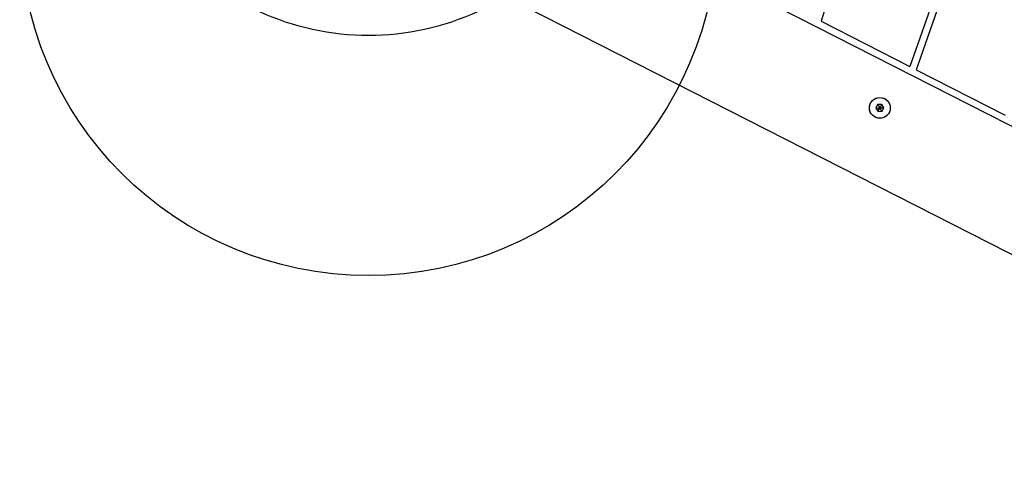
# Model space of a CAD drawing. Units: millimetres. Extents: x 5217 to 15359, y 6595 to 15375.
# Drawn here: x 8203 to 8768, y 12467 to 12725 of the extents above; entities that cross this region are included whole.
import ezdxf

# ---------------------------------------------------------------- set-up
doc = ezdxf.new("R2010")
doc.units = ezdxf.units.MM
doc.header["$LTSCALE"] = 100
doc.layers.add('WYLEWKI_BETONOWE', color=52, linetype='Continuous')

msp = doc.modelspace()

# ---------------------------------------------------------------- linework, layer by layer
at = {"color": 7, "linetype": 'Continuous', "lineweight": 25}
for p, q in [((8692.51, 12821.89), (8662.5, 12723.77)), ((8478.44, 12813.07), (9062.18, 12515.63)), ((8745.57, 12789.52), (8713.4, 12697.84)), ((8749.06, 12787.39), (8716.99, 12696.01)), ((9013.48, 12466.94), (8452.51, 12752.76)), ((8662.5, 12723.77), (8713.4, 12697.84)), ((8716.99, 12696.01), (8768.03, 12670)), ((8694.94, 12676.05), (8693.89, 12673.99)), ((8693.89, 12673.99), (8695.15, 12672.06)), ((8697.25, 12676.17), (8694.94, 12676.05)), ((8698.51, 12674.23), (8697.25, 12676.17)), ((8697.46, 12672.18), (8698.51, 12674.23)), ((8695.15, 12672.06), (8697.46, 12672.18))]:
    msp.add_line(p, q, dxfattribs=at)
for radius in [6, 5.95]:
    msp.add_circle((8696.2, 12674.11), radius, dxfattribs=at)
msp.add_arc((8403.06, 12865.76), 150, 245.1723, 294.8277, dxfattribs=at)
for points, knots in [([(8693.89, 12673.99), (8693.9, 12673.99), (8693.91, 12673.99), (8693.95, 12673.99), (8694.03, 12674), (8694.28, 12674.01), (8695.01, 12674.05), (8695.69, 12674.09), (8696.2, 12674.11)], [0, 0, 0, 0, 0.009373, 0.022165, 0.050109, 0.125336, 0.342875, 1, 1, 1, 1]), ([(8694.94, 12676.05), (8694.95, 12676.05), (8694.95, 12676.04), (8694.97, 12676), (8695.02, 12675.93), (8695.15, 12675.73), (8695.55, 12675.11), (8695.92, 12674.54), (8696.2, 12674.11)], [0, 0, 0, 0, 0.009373, 0.022165, 0.050109, 0.125336, 0.342875, 1, 1, 1, 1]), ([(8695.15, 12672.06), (8695.15, 12672.06), (8695.16, 12672.07), (8695.18, 12672.1), (8695.22, 12672.18), (8695.33, 12672.4), (8695.66, 12673.05), (8695.97, 12673.66), (8696.2, 12674.11)], [0, 0, 0, 0, 0.009373, 0.022165, 0.050109, 0.125336, 0.342875, 1, 1, 1, 1]), ([(8697.25, 12676.17), (8697.25, 12676.17), (8697.24, 12676.15), (8697.23, 12676.12), (8697.19, 12676.05), (8697.07, 12675.83), (8696.74, 12675.17), (8696.43, 12674.57), (8696.2, 12674.11)], [0, 0, 0, 0, 0.009373, 0.022165, 0.050109, 0.125336, 0.342875, 1, 1, 1, 1]), ([(8696.2, 12674.11), (8696.8, 12674.14), (8697.53, 12674.18), (8698.29, 12674.22), (8698.45, 12674.23), (8698.49, 12674.23), (8698.5, 12674.23), (8698.51, 12674.23)], [0, 0, 0, 0, 0.776539, 0.941959, 0.981607, 0.992054, 1, 1, 1, 1]), ([(8697.46, 12672.18), (8697.46, 12672.18), (8697.45, 12672.19), (8697.43, 12672.22), (8697.38, 12672.29), (8697.25, 12672.5), (8696.85, 12673.12), (8696.48, 12673.69), (8696.2, 12674.11)], [0, 0, 0, 0, 0.009373, 0.022165, 0.050109, 0.125336, 0.342875, 1, 1, 1, 1])]:
    msp.add_open_spline(points, degree=3, knots=knots, dxfattribs=at)
at = {"layer": 'WYLEWKI_BETONOWE', "color": 1}
msp.add_circle((8403.06, 12777.96), 200, dxfattribs=at)

doc.saveas('drawing.dxf')
